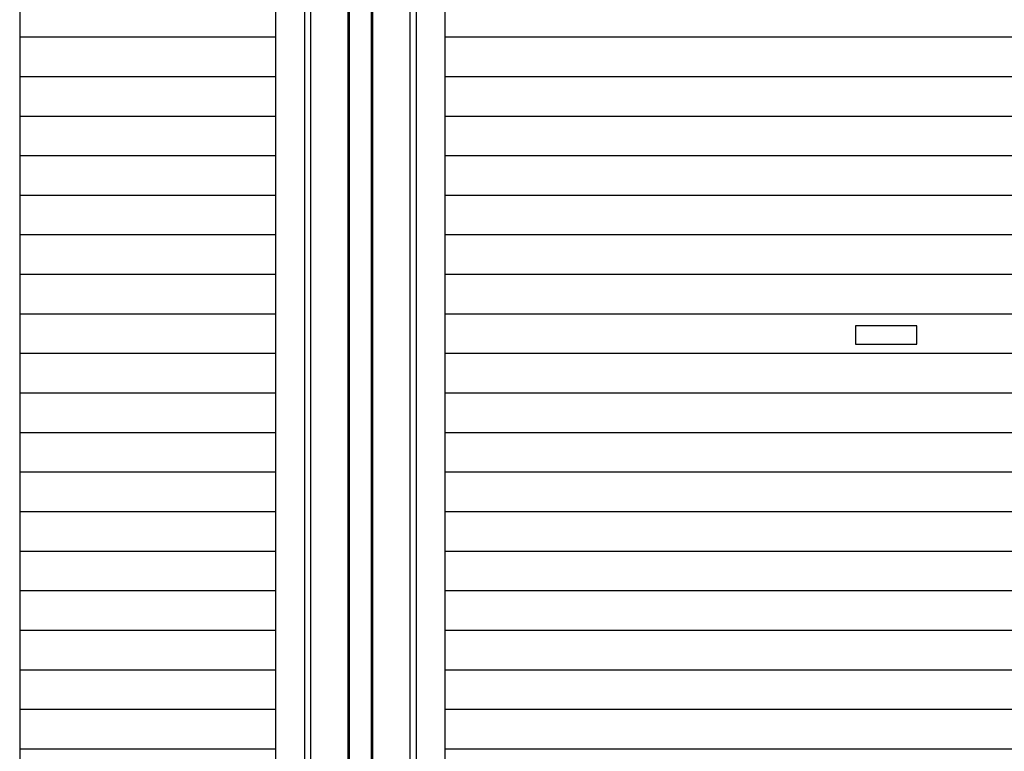
# Model space of a CAD drawing. Extents: x 542 to 20478, y 184 to 14052.
# Drawn here: x 6696 to 8302, y 9436 to 10629 of the extents above; entities that cross this region are included whole.
import ezdxf

# ---------------------------------------------------------------- set-up
doc = ezdxf.new("R2010")
doc.units = 0
doc.header["$LTSCALE"] = 50
doc.header["$MEASUREMENT"] = 0
doc.layers.get('0').update_dxf_attribs({"linetype": 'CONTINUOUS'})
for name, color, linetype in [('サイドレ-ル', 3, 'CONTINUOUS'), ('スラット', 3, 'CONTINUOUS'), ('中柱前', 3, 'CONTINUOUS'), ('柱前', 3, 'CONTINUOUS')]:
    doc.layers.add(name, color=color, linetype=linetype)

msp = doc.modelspace()

# ---------------------------------------------------------------- linework, layer by layer
at = {"color": 6}
msp.add_line((6695.7, 11895.4), (6695.7, 9030.5), dxfattribs=at)
at = {"layer": 'サイドレ-ル'}
for p, q in [((7113.7, 9235.2), (7113.7, 11394.2)), ((7389.7, 9235.2), (7389.7, 11394.2))]:
    msp.add_line(p, q, dxfattribs=at)
at = {"layer": 'スラット', "color": 6}
for p, q in [((7113.7, 10600.2), (6695.7, 10600.2)), ((9328.7, 10600.2), (7389.7, 10600.2)), ((7113.7, 10535.7), (6695.7, 10535.7)), ((9328.7, 10535.7), (7389.7, 10535.7)), ((7113.7, 10471.2), (6695.7, 10471.2)), ((9328.7, 10471.2), (7389.7, 10471.2)), ((7113.7, 10406.7), (6695.7, 10406.7)), ((9328.7, 10406.7), (7389.7, 10406.7)), ((7113.7, 10342.2), (6695.7, 10342.2)), ((9328.7, 10342.2), (7389.7, 10342.2)), ((7113.7, 10277.7), (6695.7, 10277.7)), ((9328.7, 10277.7), (7389.7, 10277.7)), ((7113.7, 10213.2), (6695.7, 10213.2)), ((9328.7, 10213.2), (7389.7, 10213.2)), ((7113.7, 10148.7), (6695.7, 10148.7)), ((9328.7, 10148.7), (7389.7, 10148.7)), ((8159.2, 10129.7), (8059.2, 10129.7)), ((8059.2, 10129.7), (8059.2, 10099.7)), ((8159.2, 10099.7), (8159.2, 10129.7)), ((8059.2, 10099.7), (8159.2, 10099.7)), ((7113.7, 10084.2), (6695.7, 10084.2)), ((9328.7, 10084.2), (7389.7, 10084.2)), ((7113.7, 10019.7), (6695.7, 10019.7)), ((9328.7, 10019.7), (7389.7, 10019.7)), ((7113.7, 9955.2), (6695.7, 9955.2)), ((9328.7, 9955.2), (7389.7, 9955.2)), ((7113.7, 9890.7), (6695.7, 9890.7)), ((9328.7, 9890.7), (7389.7, 9890.7)), ((7113.7, 9826.2), (6695.7, 9826.2)), ((9328.7, 9826.2), (7389.7, 9826.2)), ((7113.7, 9761.7), (6695.7, 9761.7)), ((9328.7, 9761.7), (7389.7, 9761.7)), ((7113.7, 9697.2), (6695.7, 9697.2)), ((9328.7, 9697.2), (7389.7, 9697.2)), ((7113.7, 9632.7), (6695.7, 9632.7)), ((9328.7, 9632.7), (7389.7, 9632.7)), ((7113.7, 9568.2), (6695.7, 9568.2)), ((9328.7, 9568.2), (7389.7, 9568.2)), ((7113.7, 9503.7), (6695.7, 9503.7)), ((9328.7, 9503.7), (7389.7, 9503.7)), ((7113.7, 9439.2), (6695.7, 9439.2)), ((9328.7, 9439.2), (7389.7, 9439.2))]:
    msp.add_line(p, q, dxfattribs=at)
at = {"layer": '中柱前'}
for p, q in [((7231.7, 9235.2), (7231.7, 11651.5)), ((7231.7, 9235.2), (7231.7, 11651.5)), ((7233.7, 9235.2), (7233.7, 11651.5)), ((7269.7, 9235.2), (7269.7, 11651.5)), ((7271.7, 9235.2), (7271.7, 11651.5)), ((7170.7, 9235.2), (7170.7, 11587.7)), ((7332.7, 9235.2), (7332.7, 11587.7)), ((7160.7, 9235.2), (7160.7, 11394.2)), ((7342.7, 9235.2), (7342.7, 11394.2))]:
    msp.add_line(p, q, dxfattribs=at)
at = {"layer": '柱前'}
msp.add_line((7332.7, 9235.2), (7332.7, 11587.7), dxfattribs=at)
at = {"layer": '柱前', "color": 3}
msp.add_line((7342.7, 9235.2), (7342.7, 11394.2), dxfattribs=at)

doc.saveas('drawing.dxf')
